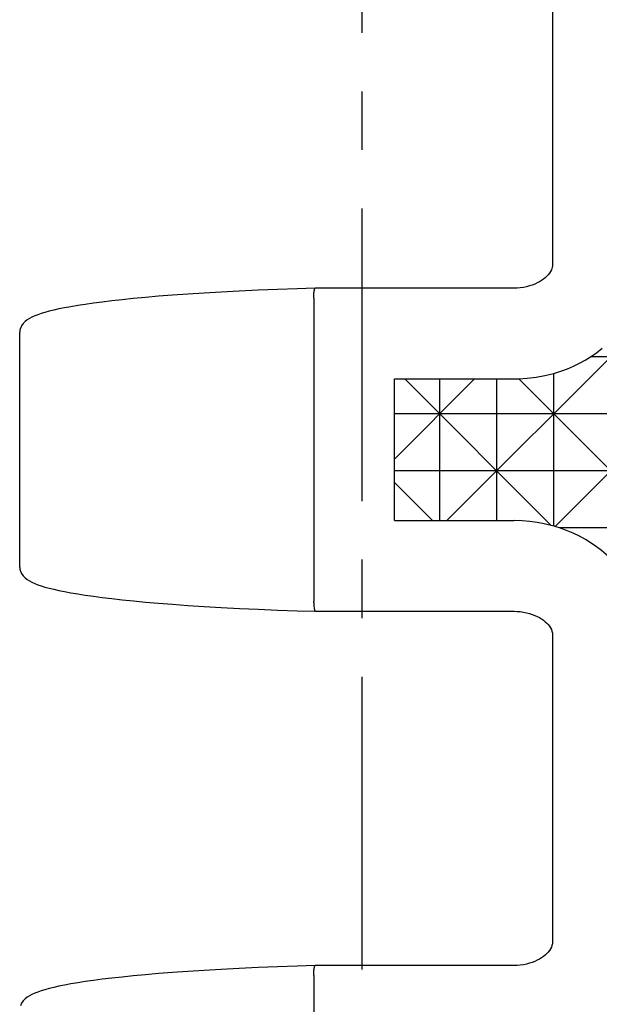
# Model space of a CAD drawing. Extents: x 0 to 210, y 0 to 297.
# Drawn here: x 37 to 51, y 120 to 145 of the extents above; entities that cross this region are included whole.
import ezdxf

# ---------------------------------------------------------------- set-up
doc = ezdxf.new("R2010")
doc.units = 0
doc.header["$LTSCALE"] = 19.36
doc.linetypes.add('CENTER', pattern=[0.6, 0.375, -0.075, 0.075, -0.075])
doc.layers.add('2_FEATURE', color=7, linetype='CONTINUOUS')
doc.layers.add('DEFAULT_1', color=7, linetype='CENTER')

msp = doc.modelspace()

# ---------------------------------------------------------------- linework, layer by layer
at = {"layer": '2_FEATURE', "color": 7, "linetype": 'CONTINUOUS'}
for p, q in [((49.881, 146.335), (49.881, 138.727)), ((54.104, 139.219), (47.259, 132.374)), ((56.862, 139.149), (49.942, 132.228)), ((43.989, 138.138), (43.989, 138.138)), ((48.929, 138.138), (43.989, 138.138)), ((43.953, 137.888), (43.953, 130.374)), ((36.657, 137.075), (36.655, 137.062)), ((36.655, 137.062), (36.655, 137.052)), ((36.655, 137.052), (36.655, 137.046)), ((36.655, 131.216), (36.655, 137.046)), ((36.669, 137.13), (36.666, 137.122)), ((36.67, 137.134), (36.669, 137.13)), ((36.672, 137.14), (36.67, 137.134)), ((36.672, 137.141), (36.672, 137.14)), ((75.456, 136.436), (50.824, 136.436)), ((45.953, 132.374), (45.953, 135.888)), ((47.945, 135.888), (45.953, 133.897)), ((45.953, 135.888), (48.929, 135.888)), ((49.847, 132.255), (46.213, 135.888)), ((47.079, 132.374), (47.079, 135.888)), ((48.493, 132.374), (48.493, 135.888)), ((55.816, 129.114), (49.04, 135.89)), ((49.907, 132.238), (49.907, 136.024)), ((88.979, 135.022), (45.953, 135.022)), ((88.979, 133.608), (45.953, 133.608)), ((46.899, 132.374), (45.953, 133.319)), ((45.953, 132.374), (48.929, 132.374)), ((75.474, 132.194), (50.051, 132.194)), ((36.655, 131.21), (36.655, 131.216)), ((36.655, 131.21), (36.655, 131.203)), ((36.655, 131.203), (36.656, 131.19)), ((43.953, 130.338), (43.953, 130.374)), ((43.989, 130.124), (48.929, 130.124)), ((43.989, 130.124), (43.989, 130.124)), ((49.881, 129.535), (49.881, 121.927)), ((43.989, 121.338), (43.989, 121.338)), ((48.929, 121.338), (43.989, 121.338)), ((43.953, 121.088), (43.953, 113.574))]:
    msp.add_line(p, q, dxfattribs=at)
for points in [[(49.881, 138.727), (49.881, 138.712), (49.877, 138.679), (49.873, 138.66)], [(49.873, 138.66), (49.865, 138.63), (49.849, 138.589), (49.828, 138.549), (49.802, 138.509), (49.772, 138.471), (49.737, 138.433), (49.698, 138.397), (49.655, 138.362), (49.607, 138.329), (49.555, 138.297), (49.499, 138.267), (49.438, 138.239), (49.373, 138.214), (49.305, 138.192), (49.233, 138.173), (49.158, 138.158), (49.079, 138.147), (48.998, 138.14), (48.929, 138.138)], [(43.989, 138.138), (43.541, 138.125), (43.051, 138.107), (42.571, 138.088), (42.105, 138.066), (41.657, 138.042), (41.23, 138.017), (40.826, 137.991), (40.449, 137.964), (40.099, 137.937), (39.775, 137.909), (39.475, 137.88), (39.198, 137.852), (38.941, 137.823), (38.703, 137.795), (38.483, 137.766), (38.28, 137.737), (38.094, 137.708), (37.924, 137.679), (37.769, 137.65), (37.628, 137.622), (37.5, 137.593), (37.385, 137.565), (37.281, 137.537), (37.187, 137.508), (37.102, 137.479), (37.027, 137.45), (36.958, 137.419), (36.897, 137.387), (36.841, 137.351), (36.789, 137.311), (36.742, 137.263), (36.701, 137.205), (36.672, 137.141)], [(43.953, 137.888), (43.953, 137.924), (43.954, 137.958), (43.955, 137.99), (43.958, 138.021), (43.96, 138.049), (43.964, 138.074), (43.968, 138.095), (43.972, 138.112), (43.977, 138.125), (43.982, 138.134), (43.987, 138.138), (43.989, 138.138)], [(36.666, 137.122), (36.665, 137.117), (36.663, 137.111), (36.662, 137.105), (36.66, 137.097), (36.658, 137.087), (36.657, 137.075)], [(50.824, 136.436), (50.972, 136.538), (51.112, 136.646)], [(49.907, 136.024), (50.081, 136.078), (50.246, 136.139), (50.402, 136.206), (50.551, 136.278), (50.691, 136.355), (50.824, 136.436)], [(48.929, 135.888), (48.966, 135.888), (49.003, 135.889), (49.04, 135.89)], [(49.04, 135.89), (49.252, 135.903), (49.469, 135.929), (49.688, 135.969), (49.907, 136.024)], [(49.847, 132.255), (49.674, 132.296), (49.496, 132.329), (49.312, 132.353), (49.123, 132.369), (48.929, 132.374)], [(49.907, 132.238), (49.877, 132.246), (49.847, 132.255)], [(49.942, 132.228), (49.925, 132.233), (49.907, 132.238)], [(50.051, 132.194), (49.997, 132.211), (49.942, 132.228)], [(51.322, 131.426), (51.212, 131.53), (51.095, 131.63), (50.97, 131.725), (50.839, 131.816), (50.699, 131.903), (50.551, 131.984), (50.393, 132.061), (50.227, 132.131), (50.051, 132.194)], [(36.656, 131.19), (36.658, 131.179), (36.659, 131.169), (36.661, 131.162), (36.662, 131.155), (36.664, 131.149), (36.665, 131.144), (36.667, 131.14)], [(36.667, 131.14), (36.668, 131.135), (36.669, 131.131), (36.67, 131.128), (36.671, 131.124), (36.672, 131.121)], [(36.672, 131.121), (36.701, 131.057), (36.742, 130.999), (36.789, 130.951), (36.841, 130.911), (36.897, 130.875), (36.959, 130.843), (37.027, 130.812), (37.103, 130.783), (37.187, 130.754), (37.281, 130.725), (37.385, 130.697), (37.501, 130.669), (37.629, 130.64), (37.77, 130.612), (37.925, 130.583), (38.095, 130.554), (38.281, 130.525), (38.484, 130.496), (38.704, 130.467), (38.942, 130.439), (39.199, 130.41), (39.476, 130.382), (39.776, 130.353), (40.1, 130.326), (40.45, 130.298), (40.828, 130.271), (41.231, 130.245), (41.658, 130.22), (42.106, 130.196), (42.572, 130.175), (43.051, 130.155), (43.541, 130.138), (43.989, 130.124)], [(43.953, 130.338), (43.954, 130.304), (43.955, 130.272), (43.958, 130.241), (43.96, 130.213), (43.964, 130.189), (43.968, 130.167), (43.972, 130.15), (43.977, 130.137), (43.982, 130.128), (43.987, 130.124), (43.989, 130.124)], [(48.929, 130.124), (48.997, 130.122), (49.078, 130.115), (49.156, 130.104), (49.232, 130.089), (49.304, 130.07), (49.372, 130.048), (49.437, 130.023), (49.498, 129.996), (49.554, 129.966), (49.606, 129.934), (49.654, 129.901), (49.697, 129.866), (49.736, 129.83), (49.771, 129.792), (49.802, 129.754), (49.827, 129.714), (49.849, 129.674), (49.865, 129.633), (49.873, 129.602)], [(49.873, 129.602), (49.877, 129.584), (49.881, 129.552), (49.881, 129.535)], [(49.881, 121.927), (49.881, 121.912), (49.877, 121.879), (49.873, 121.86)], [(49.873, 121.86), (49.865, 121.83), (49.849, 121.789), (49.828, 121.749), (49.802, 121.709), (49.772, 121.671), (49.737, 121.633), (49.698, 121.597), (49.655, 121.562), (49.607, 121.529), (49.555, 121.497), (49.499, 121.467), (49.438, 121.439), (49.373, 121.414), (49.305, 121.392), (49.233, 121.373), (49.158, 121.358), (49.079, 121.347), (48.998, 121.34), (48.929, 121.338)], [(43.989, 121.338), (43.541, 121.325), (43.051, 121.307), (42.571, 121.288), (42.105, 121.266), (41.657, 121.242), (41.23, 121.217), (40.826, 121.191), (40.449, 121.164), (40.099, 121.137), (39.775, 121.109), (39.475, 121.08), (39.198, 121.052), (38.941, 121.023), (38.703, 120.995), (38.483, 120.966), (38.28, 120.937), (38.094, 120.908), (37.924, 120.879), (37.769, 120.85), (37.628, 120.822), (37.5, 120.793), (37.385, 120.765), (37.281, 120.737), (37.187, 120.708), (37.102, 120.679), (37.027, 120.65), (36.958, 120.619), (36.897, 120.587), (36.841, 120.551), (36.789, 120.511), (36.742, 120.463), (36.701, 120.405), (36.672, 120.341)], [(43.953, 121.088), (43.953, 121.124), (43.954, 121.158), (43.955, 121.19), (43.958, 121.221), (43.96, 121.249), (43.964, 121.274), (43.968, 121.295), (43.972, 121.312), (43.977, 121.325), (43.982, 121.334), (43.987, 121.338), (43.989, 121.338)]]:
    msp.add_lwpolyline(points, dxfattribs=at)
at = {"layer": 'DEFAULT_1', "color": 7, "linetype": 'CENTER'}
msp.add_line((45.155, 63.16), (45.155, 207.431), dxfattribs=at)

doc.saveas('drawing.dxf')
